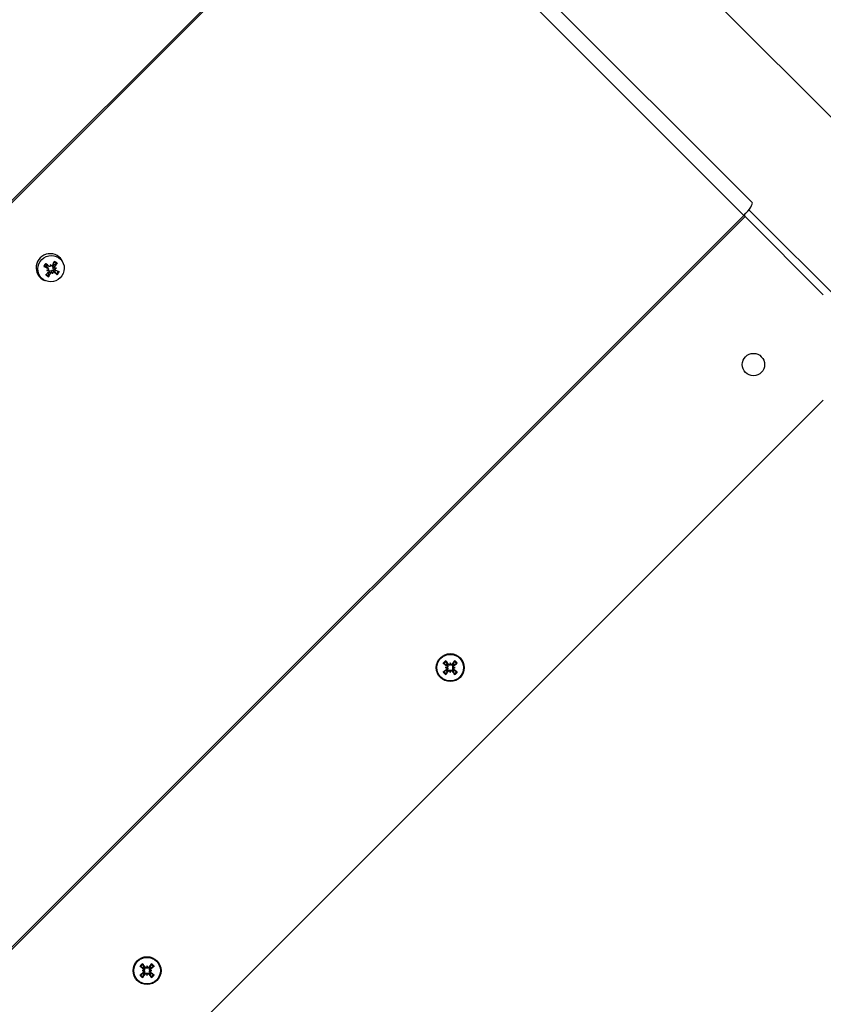
# Model space of a CAD drawing. Units: millimetres. Extents: x -6772 to 7822, y -7064 to 7780.
# Drawn here: x 2982 to 3198, y -1386 to -1122 of the extents above; entities that cross this region are included whole.
import ezdxf

# ---------------------------------------------------------------- set-up
doc = ezdxf.new("R2010")
doc.units = ezdxf.units.MM
doc.header["$LTSCALE"] = 60
doc.layers.add('SW_Toestellen', color=2, linetype='Continuous')

msp = doc.modelspace()

# ---------------------------------------------------------------- linework, layer by layer
at = {"layer": 'SW_Toestellen'}
for p, q in [((3211.54, -1159.73), (3091.15, -1039.34)), ((3178.64, -1170.88), (3078.76, -1071)), ((3076.23, -1074.13), (2144.27, -2006.1)), ((2144.57, -2006.41), (3076.54, -1074.44)), ((3076.54, -1074.44), (3176.42, -1174.32)), ((3644.71, -1639.78), (3177.76, -1172.83)), ((2244.46, -2106.29), (3176.42, -1174.32)), ((3176.73, -1174.63), (2244.76, -2106.6)), ((3176.73, -1174.63), (3176.42, -1174.32)), ((3176.73, -1174.63), (3197.72, -1195.62)), ((2989.71, -1188.48), (2989.51, -1188.09)), ((2990.04, -1187.96), (2989.68, -1187.81)), ((2989.87, -1188.65), (2989.74, -1188.3)), ((2990.13, -1188.02), (2989.8, -1187.89)), ((2990, -1189.2), (2989.87, -1188.87)), ((2990.47, -1187.48), (2990.52, -1187.76)), ((2990.69, -1187.88), (2990.51, -1187.82)), ((2991.57, -1188.03), (2991.21, -1187.68)), ((2991.79, -1189.05), (2991.48, -1188.92)), ((2991.67, -1188.49), (2991.56, -1188.45)), ((2992.02, -1188.45), (2991.74, -1188.51)), ((2993.9, -1187.27), (2993.75, -1186.89)), ((2989.47, -1189.07), (2989.74, -1188.99)), ((2990.44, -1189.81), (2990.05, -1189.5)), ((2991.02, -1190.03), (2990.96, -1189.74)), ((2991.47, -1189.56), (2991.31, -1189.2)), ((2989.26, -1191.91), (2988.88, -1191.76)), ((3197.72, -1223.9), (2294.04, -2127.59)), ((3097.67, -1294.35), (3097.67, -1294.64)), ((3097.67, -1294.64), (3097.67, -1294.9)), ((3096.34, -1295.68), (3096.63, -1295.68)), ((3096.63, -1295.68), (3096.89, -1295.68)), ((3096.7, -1295.15), (3096.79, -1295.03)), ((3096.7, -1296.21), (3096.79, -1296.33)), ((3097.14, -1294.71), (3097.02, -1294.8)), ((3097.14, -1296.64), (3097.02, -1296.56)), ((3097.67, -1296.71), (3097.67, -1296.45)), ((3097.67, -1297), (3097.67, -1296.71)), ((3098.19, -1294.71), (3098.32, -1294.8)), ((3098.19, -1296.64), (3098.32, -1296.56)), ((3098.7, -1295.68), (3098.44, -1295.68)), ((3098.63, -1295.15), (3098.55, -1295.03)), ((3098.63, -1296.21), (3098.55, -1296.33)), ((3098.99, -1295.68), (3098.7, -1295.68)), ((3015.38, -1376.46), (3015.47, -1376.34)), ((3015.82, -1376.03), (3015.7, -1376.11)), ((3016.35, -1375.67), (3016.35, -1375.96)), ((3016.35, -1375.96), (3016.35, -1376.22)), ((3016.88, -1376.03), (3017, -1376.11)), ((3017.31, -1376.46), (3017.23, -1376.34)), ((3015.02, -1376.99), (3015.31, -1376.99)), ((3015.31, -1376.99), (3015.57, -1376.99)), ((3015.38, -1377.52), (3015.47, -1377.64)), ((3015.82, -1377.96), (3015.7, -1377.87)), ((3016.35, -1378.03), (3016.35, -1377.77)), ((3016.35, -1378.32), (3016.35, -1378.03)), ((3016.88, -1377.96), (3017, -1377.87)), ((3017.38, -1376.99), (3017.12, -1376.99)), ((3017.31, -1377.52), (3017.23, -1377.64)), ((3017.67, -1376.99), (3017.38, -1376.99))]:
    msp.add_line(p, q, dxfattribs=at)
for centre, radius in [((3178.98, -1214.36), 3), ((3097.67, -1295.68), 3.75), ((3097.67, -1295.68), 3.57), ((3016.35, -1376.99), 3.75), ((3016.35, -1376.99), 3.57)]:
    msp.add_circle(centre, radius, dxfattribs=at)
for centre, radius, start, end in [((3097.67, -1295.68), 2.21, 122.3562, 147.6438), ((3097.67, -1295.68), 1.96, 122.3287, 147.6713), ((3097.67, -1295.68), 1.4, 125.4364, 144.5636), ((3097.67, -1295.68), 1.4, 35.4364, 54.5636), ((3097.67, -1295.68), 1.96, 32.3287, 57.6713), ((3097.67, -1295.68), 2.21, 32.3562, 57.6438), ((3097.67, -1295.68), 2.21, 212.3562, 237.6438), ((3097.67, -1295.68), 1.96, 212.3287, 237.6713), ((3097.67, -1295.68), 1.4, 215.4364, 234.5636), ((3097.67, -1295.68), 1.4, 305.4364, 324.5636), ((3097.67, -1295.68), 1.96, 302.3287, 327.6713), ((3097.67, -1295.68), 2.21, 302.3562, 327.6438), ((3016.35, -1376.99), 2.21, 122.3562, 147.6438), ((3016.35, -1376.99), 1.96, 122.3287, 147.6713), ((3016.35, -1376.99), 1.4, 125.4364, 144.5636), ((3016.35, -1376.99), 1.4, 35.4364, 54.5636), ((3016.35, -1376.99), 1.96, 32.3287, 57.6713), ((3016.35, -1376.99), 2.21, 32.3562, 57.6438), ((3016.35, -1376.99), 2.21, 212.3562, 237.6438), ((3016.35, -1376.99), 1.96, 212.3287, 237.6713), ((3016.35, -1376.99), 1.4, 215.4364, 234.5636), ((3016.35, -1376.99), 1.4, 305.4364, 324.5636), ((3016.35, -1376.99), 1.96, 302.3287, 327.6713), ((3016.35, -1376.99), 2.21, 302.3562, 327.6438)]:
    msp.add_arc(centre, radius, start, end, dxfattribs=at)
for centre, major_axis, ratio, start_param, end_param in [((3175.81, -1173.71), (2.83, 2.83), 0.21644, 4.712389, 6.283185), ((2990.29, -1188.3), (-2.65, -2.65), 0.976296, 2.735921, 6.688857), ((2990.71, -1188.72), (-1.56, -1.56), 0.976296, 4.718607, 5.159957), ((2989.94, -1187.38), (5.97, -2.54), 0.170809, 4.567755, 4.745902), ((2990.69, -1188.7), (1.38, 1.38), 0.976296, 1.576532, 2.018846), ((2989.48, -1188.12), (-4.86, 4.29), 0.075404, 4.663254, 4.841401), ((2990.52, -1188.53), (0.989, 0.989), 0.976296, 1.630773, 1.964605), ((2990.8, -1190.51), (5.36, 2.02), 0.320905, 1.628354, 1.699891), ((2989.67, -1188.84), (-0.232, -0.133), 0.61874, 1.538317, 2.042571), ((2987.49, -1188.87), (2.46, -5.17), 0.57279, 1.493903, 1.565441), ((2992.62, -1187.63), (-0.31, 5.72), 0.374936, 1.52549, 1.597027), ((2990.33, -1187.79), (0.077, 0.273), 0.643039, 4.516818, 5.021072), ((2990.81, -1187.68), (-0.322, 0.089), 0.707063, 0.7053, 1.209554), ((2990.19, -1187.95), (-2.38, -6.03), 0.112755, 1.653529, 1.831676), ((2990.52, -1188.53), (0.989, 0.989), 0.976296, 0.059977, 0.275206), ((2990.69, -1188.7), (1.38, 1.38), 0.976296, 0.005736, 0.437234), ((2990.71, -1188.72), (1.56, 1.56), 0.976296, 0.006218, 0.447568), ((2989.46, -1187.5), (4.37, 4.8), 0.300488, 4.871635, 5.049782), ((2990.34, -1190.62), (5.62, 1.11), 0.338758, 1.198931, 1.270468), ((2991.84, -1188.32), (0.249, 0.111), 0.627251, 3.514864, 4.019118), ((2989.22, -1185.52), (-5.56, -1.37), 0.655391, 1.861498, 1.933036), ((2991.95, -1188.79), (-0.189, 0.297), 0.727044, 0.098152, 0.602405), ((2990.1, -1188.08), (-4.37, -4.79), 0.130309, 1.213403, 1.39155), ((2990.71, -1188.72), (-1.56, -1.56), 0.976296, 0.006218, 0.447568), ((2990.69, -1188.7), (-1.38, -1.38), 0.976296, 0.018621, 0.448049), ((2989.68, -1185.41), (-5.72, -0.22), 0.637538, 1.508831, 1.580368), ((2989.77, -1189.32), (0.161, -0.309), 0.722949, 2.117796, 2.62205), ((2990.52, -1188.53), (-0.989, -0.989), 0.976296, 0.200352, 0.393809), ((2989.37, -1187.63), (2.28, 6.07), 0.282934, 4.274969, 4.453117), ((2990.81, -1189.96), (-0.053, -0.286), 0.654339, 2.528987, 3.03324), ((2992.52, -1187.17), (-1.25, 5.59), 0.403506, 1.944392, 2.015929), ((2991.28, -1189.84), (0.319, -0.118), 0.714287, 2.718905, 3.223159), ((2987.39, -1188.41), (1.46, -5.54), 0.601361, 1.120708, 1.192245), ((2990.08, -1187.46), (4.7, -4.47), 0.094776, 5.100772, 5.278919), ((2990.52, -1188.53), (-0.989, -0.989), 0.976296, 1.630773, 1.963911), ((2989.61, -1188.2), (-6.05, 2.33), 0.000629, 1.940166, 2.118313), ((2990.69, -1188.7), (-1.38, -1.38), 0.976296, 1.576532, 2.018779), ((2990.71, -1188.72), (1.56, 1.56), 0.976296, 4.718607, 5.159957), ((3097.92, -1295.31), (5.34, -3.68), 0.087156, 4.364802, 4.542949), ((3097.3, -1295.93), (-3.68, 5.34), 0.087156, 4.881829, 5.059976), ((3100.32, -1295.92), (0.51, 5.7), 0.5, 1.338324, 1.409861), ((3097.42, -1294.55), (-0.263, 0.024), 0.988452, 2.363331, 2.867585), ((3095.01, -1295.92), (0.51, -5.7), 0.5, 1.731732, 1.803269), ((3097.91, -1294.55), (-0.263, -0.024), 0.988452, 0.274008, 0.778262), ((3098.03, -1295.93), (-3.68, -5.34), 0.087156, 4.364802, 4.542949), ((3097.41, -1295.31), (5.34, 3.68), 0.087156, 4.881829, 5.059976), ((3097.92, -1296.04), (-5.34, -3.68), 0.087156, 4.881829, 5.059976), ((3097.91, -1298.33), (5.7, 0.51), 0.5, 1.731732, 1.803269), ((3097.91, -1293.02), (-5.7, 0.51), 0.5, 1.338324, 1.409861), ((3097.3, -1295.42), (3.68, 5.34), 0.087156, 4.364802, 4.542949), ((3096.54, -1295.43), (0.024, -0.263), 0.988452, 0.274008, 0.778262), ((3096.54, -1295.92), (-0.024, -0.263), 0.988452, 2.363331, 2.867585), ((3097.42, -1296.8), (0.263, 0.024), 0.988452, 0.274008, 0.778262), ((3100.32, -1295.44), (-0.51, 5.7), 0.5, 1.731732, 1.803269), ((3097.91, -1296.8), (0.263, -0.024), 0.988452, 2.363331, 2.867585), ((3095.01, -1295.44), (-0.51, -5.7), 0.5, 1.338324, 1.409861), ((3098.03, -1295.42), (3.68, -5.34), 0.087156, 4.881829, 5.059976), ((3098.79, -1295.43), (0.024, 0.263), 0.988452, 2.363331, 2.867585), ((3097.43, -1298.33), (5.7, -0.51), 0.5, 1.338324, 1.409861), ((3098.79, -1295.92), (-0.024, 0.263), 0.988452, 0.274008, 0.778262), ((3097.43, -1293.02), (-5.7, -0.51), 0.5, 1.731732, 1.803269), ((3097.41, -1296.04), (-5.34, 3.68), 0.087156, 4.364802, 4.542949), ((3016.6, -1376.63), (5.34, -3.68), 0.087156, 4.364802, 4.542949), ((3015.98, -1377.25), (-3.68, 5.34), 0.087156, 4.881829, 5.059976), ((3019, -1377.23), (0.51, 5.7), 0.5, 1.338324, 1.409861), ((3016.1, -1375.87), (-0.263, 0.024), 0.988452, 2.363331, 2.867585), ((3013.69, -1377.23), (0.51, -5.7), 0.5, 1.731732, 1.803269), ((3016.59, -1375.87), (-0.263, -0.024), 0.988452, 0.274008, 0.778262), ((3016.72, -1377.25), (-3.68, -5.34), 0.087156, 4.364802, 4.542949), ((3016.1, -1376.63), (5.34, 3.68), 0.087156, 4.881829, 5.059976), ((3016.6, -1377.36), (-5.34, -3.68), 0.087156, 4.881829, 5.059976), ((3016.59, -1379.65), (5.7, 0.51), 0.5, 1.731732, 1.803269), ((3016.59, -1374.34), (-5.7, 0.51), 0.5, 1.338324, 1.409861), ((3015.98, -1376.74), (3.68, 5.34), 0.087156, 4.364802, 4.542949), ((3015.22, -1376.75), (0.024, -0.263), 0.988452, 0.274008, 0.778262), ((3015.22, -1377.24), (-0.024, -0.263), 0.988452, 2.363331, 2.867585), ((3016.1, -1378.12), (0.263, 0.024), 0.988452, 0.274008, 0.778262), ((3019, -1376.75), (-0.51, 5.7), 0.5, 1.731732, 1.803269), ((3016.59, -1378.12), (0.263, -0.024), 0.988452, 2.363331, 2.867585), ((3013.69, -1376.75), (-0.51, -5.7), 0.5, 1.338324, 1.409861), ((3016.72, -1376.74), (3.68, -5.34), 0.087156, 4.881829, 5.059976), ((3017.48, -1376.75), (0.024, 0.263), 0.988452, 2.363331, 2.867585), ((3016.11, -1379.65), (5.7, -0.51), 0.5, 1.338324, 1.409861), ((3017.48, -1377.24), (-0.024, 0.263), 0.988452, 0.274008, 0.778262), ((3016.11, -1374.34), (-5.7, -0.51), 0.5, 1.731732, 1.803269), ((3016.1, -1377.36), (-5.34, 3.68), 0.087156, 4.364802, 4.542949)]:
    msp.add_ellipse(centre, major_axis=major_axis, ratio=ratio, start_param=start_param, end_param=end_param, dxfattribs=at)
msp.add_ellipse((2990.6, -1188.61), major_axis=(2.53, 2.53), ratio=0.976296, dxfattribs=at)
for points, knots in [([(2988.88, -1188.08), (2988.87, -1188.09), (2988.86, -1188.09), (2988.83, -1188.08), (2988.81, -1188.08), (2988.77, -1188.06), (2988.74, -1188.06), (2988.7, -1188.04), (2988.68, -1188.03), (2988.66, -1188.02)], [0.0701954, 0.0701954, 0.0701954, 0.0701954, 0.07644471, 0.07644471, 0.08406631, 0.08406631, 0.09169019, 0.09169019, 0.09840428, 0.09840428, 0.09840428, 0.09840428]), ([(2989.17, -1187.2), (2989.19, -1187.22), (2989.21, -1187.23), (2989.24, -1187.27), (2989.26, -1187.28), (2989.29, -1187.31), (2989.31, -1187.33), (2989.32, -1187.35), (2989.33, -1187.36), (2989.33, -1187.36)], [0.02389252, 0.02389252, 0.02389252, 0.02389252, 0.0306066, 0.0306066, 0.03823049, 0.03823049, 0.04585209, 0.04585209, 0.0521014, 0.0521014, 0.0521014, 0.0521014]), ([(2989.51, -1188.09), (2989.52, -1188.09), (2989.53, -1188.09), (2989.57, -1188.11), (2989.61, -1188.13), (2989.67, -1188.18), (2989.69, -1188.21), (2989.72, -1188.26), (2989.73, -1188.28), (2989.74, -1188.3)], [0.17292471, 0.17292471, 0.17292471, 0.17292471, 0.17689565, 0.17689565, 0.19106916, 0.19106916, 0.20524266, 0.20524266, 0.21170263, 0.21170263, 0.21170263, 0.21170263]), ([(2989.8, -1187.89), (2989.76, -1187.87), (2989.73, -1187.86), (2989.71, -1187.83), (2989.7, -1187.83), (2989.69, -1187.82), (2989.68, -1187.81)], [-0.01341624, -0.01341624, -0.01341624, -0.01341624, 0, 0, 0, 0.00397094, 0.00397094, 0.00397094, 0.00397094]), ([(2989.71, -1188.48), (2989.74, -1188.49), (2989.78, -1188.52), (2989.83, -1188.57), (2989.86, -1188.61), (2989.89, -1188.67), (2989.89, -1188.71), (2989.89, -1188.79), (2989.89, -1188.83), (2989.86, -1188.88), (2989.86, -1188.89), (2989.84, -1188.91)], [0, 0, 0, 0, 0.01113143, 0.01113143, 0.02226286, 0.02226286, 0.0332578, 0.0332578, 0.04425274, 0.04425274, 0.04996651, 0.04996651, 0.04996651, 0.04996651]), ([(2990.49, -1187.89), (2990.49, -1187.9), (2990.49, -1187.9), (2990.46, -1187.93), (2990.44, -1187.96), (2990.38, -1188), (2990.34, -1188.02), (2990.27, -1188.04), (2990.23, -1188.04), (2990.15, -1188.03), (2990.11, -1188.01), (2990.07, -1187.98), (2990.05, -1187.97), (2990.04, -1187.96)], [0.0217824, 0.0217824, 0.0217824, 0.0217824, 0.02240783, 0.02240783, 0.03336567, 0.03336567, 0.04432351, 0.04432351, 0.05540621, 0.05540621, 0.06648891, 0.06648891, 0.07177466, 0.07177466, 0.07177466, 0.07177466]), ([(2991.06, -1187.71), (2991.05, -1187.75), (2991.03, -1187.78), (2990.97, -1187.84), (2990.94, -1187.86), (2990.87, -1187.89), (2990.83, -1187.9), (2990.76, -1187.9), (2990.72, -1187.9), (2990.67, -1187.88), (2990.65, -1187.87), (2990.63, -1187.86)], [0, 0, 0, 0, 0.01116716, 0.01116716, 0.02233431, 0.02233431, 0.03329353, 0.03329353, 0.04425275, 0.04425275, 0.04996652, 0.04996652, 0.04996652, 0.04996652]), ([(2991.22, -1188.3), (2991.2, -1188.28), (2991.18, -1188.27), (2991.13, -1188.22), (2991.11, -1188.18), (2991.07, -1188.11), (2991.06, -1188.07), (2991.05, -1187.99), (2991.05, -1187.96), (2991.06, -1187.88), (2991.08, -1187.84), (2991.12, -1187.76), (2991.15, -1187.73), (2991.18, -1187.7), (2991.19, -1187.69), (2991.2, -1187.68), (2991.21, -1187.68)], [-0.07174341, -0.07174341, -0.07174341, -0.07174341, -0.06470547, -0.06470547, -0.05258598, -0.05258598, -0.0404665, -0.0404665, -0.02834702, -0.02834702, -0.01417351, -0.01417351, 0, 0, 0, 0.00397094, 0.00397094, 0.00397094, 0.00397094]), ([(2991.48, -1188.92), (2991.47, -1188.92), (2991.46, -1188.91), (2991.41, -1188.89), (2991.36, -1188.86), (2991.29, -1188.8), (2991.26, -1188.76), (2991.21, -1188.69), (2991.19, -1188.65), (2991.17, -1188.56), (2991.16, -1188.52), (2991.16, -1188.44), (2991.17, -1188.4), (2991.2, -1188.34), (2991.21, -1188.32), (2991.22, -1188.3)], [0.17308068, 0.17308068, 0.17308068, 0.17308068, 0.17689565, 0.17689565, 0.19106916, 0.19106916, 0.20524266, 0.20524266, 0.21736215, 0.21736215, 0.22948163, 0.22948163, 0.24160112, 0.24160112, 0.24863906, 0.24863906, 0.24863906, 0.24863906]), ([(2991.56, -1188.45), (2991.54, -1188.44), (2991.51, -1188.43), (2991.4, -1188.38), (2991.31, -1188.34), (2991.22, -1188.3)], [-4.310142, -4.310142, -4.310142, -4.310142, -4.2896129, -4.2896129, -4.187941, -4.187941, -4.187941, -4.187941]), ([(2991.64, -1188.48), (2991.63, -1188.48), (2991.63, -1188.48), (2991.6, -1188.46), (2991.57, -1188.43), (2991.53, -1188.37), (2991.51, -1188.33), (2991.5, -1188.26), (2991.5, -1188.22), (2991.51, -1188.14), (2991.52, -1188.11), (2991.55, -1188.06), (2991.56, -1188.04), (2991.57, -1188.03)], [0.0217824, 0.0217824, 0.0217824, 0.0217824, 0.02240783, 0.02240783, 0.03336567, 0.03336567, 0.04432351, 0.04432351, 0.05536278, 0.05536278, 0.06640205, 0.06640205, 0.07177154, 0.07177154, 0.07177154, 0.07177154]), ([(2991.79, -1189.05), (2991.76, -1189.03), (2991.73, -1189.01), (2991.68, -1188.96), (2991.66, -1188.93), (2991.63, -1188.86), (2991.62, -1188.82), (2991.62, -1188.75), (2991.63, -1188.71), (2991.65, -1188.66), (2991.66, -1188.64), (2991.67, -1188.62)], [0, 0, 0, 0, 0.01116716, 0.01116716, 0.02233431, 0.02233431, 0.03329353, 0.03329353, 0.04425275, 0.04425275, 0.04996746, 0.04996746, 0.04996746, 0.04996746]), ([(2992.26, -1187.15), (2992.25, -1187.16), (2992.23, -1187.18), (2992.2, -1187.22), (2992.18, -1187.24), (2992.14, -1187.27), (2992.12, -1187.28), (2992.09, -1187.3), (2992.08, -1187.31), (2992.07, -1187.31)], [0.02389252, 0.02389252, 0.02389252, 0.02389252, 0.0306066, 0.0306066, 0.03823049, 0.03823049, 0.04585209, 0.04585209, 0.0521014, 0.0521014, 0.0521014, 0.0521014]), ([(2989.88, -1189.06), (2989.88, -1189.06), (2989.88, -1189.06), (2989.91, -1189.08), (2989.94, -1189.11), (2989.98, -1189.17), (2990, -1189.2), (2990.02, -1189.27), (2990.02, -1189.31), (2990, -1189.39), (2989.99, -1189.42), (2989.96, -1189.47), (2989.95, -1189.48), (2989.93, -1189.5)], [0.0217824, 0.0217824, 0.0217824, 0.0217824, 0.02240783, 0.02240783, 0.03336567, 0.03336567, 0.04432351, 0.04432351, 0.05536278, 0.05536278, 0.06640205, 0.06640205, 0.07177154, 0.07177154, 0.07177154, 0.07177154]), ([(2990.03, -1190.53), (2990.03, -1190.55), (2990.03, -1190.56), (2990.03, -1190.6), (2990.02, -1190.63), (2990.01, -1190.67), (2990, -1190.7), (2989.98, -1190.75), (2989.97, -1190.77), (2989.96, -1190.79)], [0.0701954, 0.0701954, 0.0701954, 0.0701954, 0.07644471, 0.07644471, 0.08406631, 0.08406631, 0.09169019, 0.09169019, 0.09840428, 0.09840428, 0.09840428, 0.09840428]), ([(2990.05, -1189.5), (2990.06, -1189.49), (2990.06, -1189.48), (2990.08, -1189.43), (2990.1, -1189.38), (2990.15, -1189.31), (2990.18, -1189.27), (2990.25, -1189.23), (2990.28, -1189.21), (2990.36, -1189.18), (2990.4, -1189.17), (2990.48, -1189.17), (2990.52, -1189.18), (2990.59, -1189.2), (2990.61, -1189.21), (2990.63, -1189.23)], [0.17292471, 0.17292471, 0.17292471, 0.17292471, 0.17689565, 0.17689565, 0.19106916, 0.19106916, 0.20524266, 0.20524266, 0.21736215, 0.21736215, 0.22948163, 0.22948163, 0.24160112, 0.24160112, 0.24863906, 0.24863906, 0.24863906, 0.24863906]), ([(2990.44, -1189.81), (2990.46, -1189.78), (2990.48, -1189.75), (2990.54, -1189.69), (2990.57, -1189.67), (2990.64, -1189.64), (2990.68, -1189.63), (2990.76, -1189.63), (2990.79, -1189.64), (2990.85, -1189.66), (2990.86, -1189.67), (2990.88, -1189.68)], [0, 0, 0, 0, 0.01116716, 0.01116716, 0.02233431, 0.02233431, 0.03329353, 0.03329353, 0.04425275, 0.04425275, 0.04996652, 0.04996652, 0.04996652, 0.04996652]), ([(2990.63, -1189.23), (2990.65, -1189.21), (2990.66, -1189.19), (2990.71, -1189.14), (2990.74, -1189.11), (2990.81, -1189.07), (2990.85, -1189.06), (2990.94, -1189.05), (2990.98, -1189.05), (2991.07, -1189.06), (2991.12, -1189.07), (2991.2, -1189.12), (2991.25, -1189.14), (2991.28, -1189.17), (2991.29, -1189.18), (2991.3, -1189.19), (2991.31, -1189.2)], [-0.07174341, -0.07174341, -0.07174341, -0.07174341, -0.06470547, -0.06470547, -0.05258598, -0.05258598, -0.0404665, -0.0404665, -0.02834702, -0.02834702, -0.01417351, -0.01417351, 0, 0, 0, 0.00397094, 0.00397094, 0.00397094, 0.00397094]), ([(2990.96, -1189.74), (2990.95, -1189.73), (2990.95, -1189.72), (2990.9, -1189.64), (2990.85, -1189.56), (2990.75, -1189.4), (2990.69, -1189.31), (2990.63, -1189.23)], [-4.3605639, -4.3605639, -4.3605639, -4.3605639, -4.3535898, -4.3535898, -4.2896129, -4.2896129, -4.187941, -4.187941, -4.187941, -4.187941]), ([(2991.03, -1189.64), (2991.03, -1189.64), (2991.03, -1189.64), (2991.05, -1189.61), (2991.08, -1189.58), (2991.14, -1189.53), (2991.18, -1189.52), (2991.25, -1189.5), (2991.28, -1189.49), (2991.36, -1189.5), (2991.39, -1189.52), (2991.44, -1189.54), (2991.45, -1189.55), (2991.47, -1189.56)], [0.02178159, 0.02178159, 0.02178159, 0.02178159, 0.02232447, 0.02232447, 0.03332398, 0.03332398, 0.04432349, 0.04432349, 0.05536276, 0.05536276, 0.06640202, 0.06640202, 0.07177151, 0.07177151, 0.07177151, 0.07177151]), ([(2992.24, -1190.23), (2992.23, -1190.22), (2992.21, -1190.21), (2992.18, -1190.17), (2992.15, -1190.15), (2992.12, -1190.12), (2992.1, -1190.1), (2992.07, -1190.07), (2992.06, -1190.06), (2992.05, -1190.04)], [0.02389252, 0.02389252, 0.02389252, 0.02389252, 0.0306066, 0.0306066, 0.03823049, 0.03823049, 0.04585209, 0.04585209, 0.0521014, 0.0521014, 0.0521014, 0.0521014]), ([(3096.01, -1294.63), (3096, -1294.63), (3095.99, -1294.62), (3095.96, -1294.6), (3095.94, -1294.59), (3095.9, -1294.56), (3095.88, -1294.55), (3095.84, -1294.52), (3095.82, -1294.51), (3095.8, -1294.49)], [0.0701954, 0.0701954, 0.0701954, 0.0701954, 0.07644471, 0.07644471, 0.08406631, 0.08406631, 0.09169019, 0.09169019, 0.09840428, 0.09840428, 0.09840428, 0.09840428]), ([(3096.48, -1293.81), (3096.5, -1293.83), (3096.51, -1293.85), (3096.54, -1293.89), (3096.55, -1293.91), (3096.58, -1293.95), (3096.59, -1293.97), (3096.61, -1294), (3096.62, -1294.01), (3096.62, -1294.02)], [0.02389252, 0.02389252, 0.02389252, 0.02389252, 0.0306066, 0.0306066, 0.03823049, 0.03823049, 0.04585209, 0.04585209, 0.0521014, 0.0521014, 0.0521014, 0.0521014]), ([(3098.71, -1294.02), (3098.72, -1294.01), (3098.72, -1294), (3098.74, -1293.97), (3098.75, -1293.95), (3098.78, -1293.91), (3098.79, -1293.89), (3098.82, -1293.85), (3098.84, -1293.83), (3098.85, -1293.81)], [0.0701954, 0.0701954, 0.0701954, 0.0701954, 0.07644471, 0.07644471, 0.08406631, 0.08406631, 0.09169019, 0.09169019, 0.09840428, 0.09840428, 0.09840428, 0.09840428]), ([(3099.53, -1294.49), (3099.52, -1294.51), (3099.49, -1294.52), (3099.45, -1294.55), (3099.43, -1294.56), (3099.39, -1294.59), (3099.37, -1294.6), (3099.34, -1294.62), (3099.33, -1294.63), (3099.32, -1294.63)], [0.02389252, 0.02389252, 0.02389252, 0.02389252, 0.0306066, 0.0306066, 0.03823049, 0.03823049, 0.04585209, 0.04585209, 0.0521014, 0.0521014, 0.0521014, 0.0521014]), ([(3095.8, -1296.86), (3095.82, -1296.85), (3095.84, -1296.83), (3095.88, -1296.8), (3095.9, -1296.79), (3095.94, -1296.76), (3095.96, -1296.75), (3095.99, -1296.73), (3096, -1296.73), (3096.01, -1296.72)], [0.02389252, 0.02389252, 0.02389252, 0.02389252, 0.0306066, 0.0306066, 0.03823049, 0.03823049, 0.04585209, 0.04585209, 0.0521014, 0.0521014, 0.0521014, 0.0521014]), ([(3096.7, -1295.15), (3096.73, -1295.17), (3096.76, -1295.2), (3096.8, -1295.26), (3096.82, -1295.3), (3096.83, -1295.37), (3096.83, -1295.41), (3096.81, -1295.49), (3096.8, -1295.53), (3096.76, -1295.57), (3096.75, -1295.59), (3096.74, -1295.6)], [0, 0, 0, 0, 0.01113143, 0.01113143, 0.02226286, 0.02226286, 0.0332578, 0.0332578, 0.04425274, 0.04425274, 0.04996651, 0.04996651, 0.04996651, 0.04996651]), ([(3096.74, -1295.75), (3096.74, -1295.75), (3096.74, -1295.76), (3096.77, -1295.78), (3096.79, -1295.82), (3096.82, -1295.89), (3096.83, -1295.93), (3096.83, -1296), (3096.82, -1296.04), (3096.79, -1296.11), (3096.77, -1296.14), (3096.73, -1296.18), (3096.72, -1296.19), (3096.7, -1296.21)], [0.0217824, 0.0217824, 0.0217824, 0.0217824, 0.02240783, 0.02240783, 0.03336567, 0.03336567, 0.04432351, 0.04432351, 0.05536278, 0.05536278, 0.06640205, 0.06640205, 0.07177154, 0.07177154, 0.07177154, 0.07177154]), ([(3096.79, -1295.03), (3096.8, -1295.03), (3096.81, -1295.04), (3096.85, -1295.07), (3096.88, -1295.1), (3096.93, -1295.18), (3096.96, -1295.22), (3096.98, -1295.3), (3096.99, -1295.34), (3096.99, -1295.42), (3096.99, -1295.46), (3096.97, -1295.54), (3096.95, -1295.58), (3096.92, -1295.64), (3096.9, -1295.66), (3096.89, -1295.68)], [0.17292471, 0.17292471, 0.17292471, 0.17292471, 0.17689565, 0.17689565, 0.19106916, 0.19106916, 0.20524266, 0.20524266, 0.21736215, 0.21736215, 0.22948163, 0.22948163, 0.24160112, 0.24160112, 0.24863906, 0.24863906, 0.24863906, 0.24863906]), ([(3096.89, -1295.68), (3096.9, -1295.69), (3096.92, -1295.71), (3096.95, -1295.77), (3096.97, -1295.81), (3096.99, -1295.89), (3096.99, -1295.93), (3096.99, -1296.02), (3096.98, -1296.06), (3096.96, -1296.13), (3096.93, -1296.18), (3096.88, -1296.25), (3096.85, -1296.28), (3096.81, -1296.31), (3096.81, -1296.31), (3096.8, -1296.32), (3096.79, -1296.33)], [-0.07174341, -0.07174341, -0.07174341, -0.07174341, -0.06470547, -0.06470547, -0.05258598, -0.05258598, -0.0404665, -0.0404665, -0.02834702, -0.02834702, -0.01417351, -0.01417351, 0, 0, 0, 0.00397094, 0.00397094, 0.00397094, 0.00397094]), ([(3097.67, -1294.9), (3097.65, -1294.92), (3097.63, -1294.93), (3097.57, -1294.96), (3097.53, -1294.98), (3097.45, -1295), (3097.41, -1295.01), (3097.33, -1295), (3097.28, -1294.99), (3097.21, -1294.97), (3097.17, -1294.95), (3097.09, -1294.89), (3097.06, -1294.86), (3097.04, -1294.83), (3097.03, -1294.82), (3097.02, -1294.81), (3097.02, -1294.8)], [-0.07174341, -0.07174341, -0.07174341, -0.07174341, -0.06470547, -0.06470547, -0.05258598, -0.05258598, -0.0404665, -0.0404665, -0.02834702, -0.02834702, -0.01417351, -0.01417351, 0, 0, 0, 0.00397094, 0.00397094, 0.00397094, 0.00397094]), ([(3097.02, -1296.56), (3097.02, -1296.55), (3097.03, -1296.54), (3097.06, -1296.49), (3097.09, -1296.46), (3097.17, -1296.41), (3097.21, -1296.39), (3097.28, -1296.36), (3097.33, -1296.35), (3097.41, -1296.35), (3097.45, -1296.35), (3097.53, -1296.37), (3097.57, -1296.39), (3097.63, -1296.42), (3097.65, -1296.44), (3097.67, -1296.45)], [0.17292471, 0.17292471, 0.17292471, 0.17292471, 0.17689565, 0.17689565, 0.19106916, 0.19106916, 0.20524266, 0.20524266, 0.21736215, 0.21736215, 0.22948163, 0.22948163, 0.24160112, 0.24160112, 0.24863906, 0.24863906, 0.24863906, 0.24863906]), ([(3097.59, -1294.75), (3097.59, -1294.75), (3097.59, -1294.75), (3097.56, -1294.78), (3097.53, -1294.8), (3097.45, -1294.83), (3097.42, -1294.84), (3097.34, -1294.84), (3097.3, -1294.83), (3097.23, -1294.8), (3097.2, -1294.78), (3097.16, -1294.74), (3097.15, -1294.73), (3097.14, -1294.71)], [0.0217824, 0.0217824, 0.0217824, 0.0217824, 0.02240783, 0.02240783, 0.03336567, 0.03336567, 0.04432351, 0.04432351, 0.05540621, 0.05540621, 0.06648891, 0.06648891, 0.07177466, 0.07177466, 0.07177466, 0.07177466]), ([(3097.14, -1296.64), (3097.16, -1296.61), (3097.19, -1296.58), (3097.25, -1296.54), (3097.29, -1296.53), (3097.36, -1296.51), (3097.4, -1296.51), (3097.48, -1296.53), (3097.51, -1296.55), (3097.56, -1296.58), (3097.58, -1296.59), (3097.59, -1296.6)], [0, 0, 0, 0, 0.01116716, 0.01116716, 0.02233431, 0.02233431, 0.03329353, 0.03329353, 0.04425275, 0.04425275, 0.04996652, 0.04996652, 0.04996652, 0.04996652]), ([(3098.32, -1294.8), (3098.31, -1294.81), (3098.3, -1294.82), (3098.27, -1294.86), (3098.24, -1294.89), (3098.17, -1294.95), (3098.12, -1294.97), (3098.05, -1294.99), (3098.01, -1295), (3097.92, -1295.01), (3097.88, -1295), (3097.8, -1294.98), (3097.76, -1294.96), (3097.7, -1294.93), (3097.68, -1294.92), (3097.67, -1294.9)], [0.17292471, 0.17292471, 0.17292471, 0.17292471, 0.17689565, 0.17689565, 0.19106916, 0.19106916, 0.20524266, 0.20524266, 0.21736215, 0.21736215, 0.22948163, 0.22948163, 0.24160112, 0.24160112, 0.24863906, 0.24863906, 0.24863906, 0.24863906]), ([(3097.67, -1296.45), (3097.68, -1296.44), (3097.7, -1296.42), (3097.76, -1296.39), (3097.8, -1296.37), (3097.88, -1296.35), (3097.92, -1296.35), (3098.01, -1296.35), (3098.05, -1296.36), (3098.12, -1296.39), (3098.17, -1296.41), (3098.24, -1296.46), (3098.27, -1296.49), (3098.3, -1296.53), (3098.3, -1296.54), (3098.31, -1296.55), (3098.32, -1296.56)], [-0.07174341, -0.07174341, -0.07174341, -0.07174341, -0.06470547, -0.06470547, -0.05258598, -0.05258598, -0.0404665, -0.0404665, -0.02834702, -0.02834702, -0.01417351, -0.01417351, 0, 0, 0, 0.00397094, 0.00397094, 0.00397094, 0.00397094]), ([(3098.19, -1294.71), (3098.17, -1294.74), (3098.14, -1294.77), (3098.08, -1294.81), (3098.04, -1294.83), (3097.97, -1294.84), (3097.93, -1294.84), (3097.85, -1294.82), (3097.82, -1294.81), (3097.77, -1294.78), (3097.76, -1294.76), (3097.74, -1294.75)], [0, 0, 0, 0, 0.01116716, 0.01116716, 0.02233431, 0.02233431, 0.03329353, 0.03329353, 0.04425275, 0.04425275, 0.04996652, 0.04996652, 0.04996652, 0.04996652]), ([(3097.74, -1296.6), (3097.74, -1296.6), (3097.74, -1296.6), (3097.77, -1296.57), (3097.8, -1296.55), (3097.88, -1296.52), (3097.92, -1296.52), (3097.99, -1296.52), (3098.03, -1296.52), (3098.1, -1296.55), (3098.13, -1296.57), (3098.17, -1296.61), (3098.18, -1296.62), (3098.19, -1296.64)], [0.02178159, 0.02178159, 0.02178159, 0.02178159, 0.02232447, 0.02232447, 0.03332398, 0.03332398, 0.04432349, 0.04432349, 0.05536276, 0.05536276, 0.06640202, 0.06640202, 0.07177151, 0.07177151, 0.07177151, 0.07177151]), ([(3098.44, -1295.68), (3098.43, -1295.66), (3098.41, -1295.64), (3098.38, -1295.58), (3098.36, -1295.54), (3098.34, -1295.46), (3098.34, -1295.42), (3098.34, -1295.34), (3098.35, -1295.3), (3098.38, -1295.22), (3098.4, -1295.18), (3098.45, -1295.1), (3098.48, -1295.07), (3098.52, -1295.05), (3098.53, -1295.04), (3098.54, -1295.03), (3098.55, -1295.03)], [-0.07174341, -0.07174341, -0.07174341, -0.07174341, -0.06470547, -0.06470547, -0.05258598, -0.05258598, -0.0404665, -0.0404665, -0.02834702, -0.02834702, -0.01417351, -0.01417351, 0, 0, 0, 0.00397094, 0.00397094, 0.00397094, 0.00397094]), ([(3098.55, -1296.33), (3098.54, -1296.32), (3098.53, -1296.31), (3098.48, -1296.28), (3098.45, -1296.25), (3098.4, -1296.18), (3098.38, -1296.13), (3098.35, -1296.06), (3098.34, -1296.02), (3098.34, -1295.93), (3098.34, -1295.89), (3098.36, -1295.81), (3098.38, -1295.77), (3098.41, -1295.71), (3098.43, -1295.69), (3098.44, -1295.68)], [0.17292471, 0.17292471, 0.17292471, 0.17292471, 0.17689565, 0.17689565, 0.19106916, 0.19106916, 0.20524266, 0.20524266, 0.21736215, 0.21736215, 0.22948163, 0.22948163, 0.24160112, 0.24160112, 0.24863906, 0.24863906, 0.24863906, 0.24863906]), ([(3098.59, -1295.6), (3098.59, -1295.6), (3098.59, -1295.6), (3098.56, -1295.57), (3098.54, -1295.54), (3098.51, -1295.47), (3098.5, -1295.43), (3098.5, -1295.35), (3098.51, -1295.31), (3098.54, -1295.24), (3098.56, -1295.21), (3098.6, -1295.17), (3098.61, -1295.16), (3098.63, -1295.15)], [0.0217824, 0.0217824, 0.0217824, 0.0217824, 0.02240783, 0.02240783, 0.03336567, 0.03336567, 0.04432351, 0.04432351, 0.05536278, 0.05536278, 0.06640205, 0.06640205, 0.07177154, 0.07177154, 0.07177154, 0.07177154]), ([(3098.63, -1296.21), (3098.6, -1296.18), (3098.57, -1296.16), (3098.53, -1296.09), (3098.52, -1296.05), (3098.5, -1295.98), (3098.5, -1295.94), (3098.52, -1295.86), (3098.54, -1295.83), (3098.57, -1295.78), (3098.58, -1295.77), (3098.59, -1295.75)], [0, 0, 0, 0, 0.01116716, 0.01116716, 0.02233431, 0.02233431, 0.03329353, 0.03329353, 0.04425275, 0.04425275, 0.04996746, 0.04996746, 0.04996746, 0.04996746]), ([(3099.32, -1296.72), (3099.33, -1296.73), (3099.34, -1296.73), (3099.37, -1296.75), (3099.39, -1296.76), (3099.43, -1296.79), (3099.45, -1296.8), (3099.49, -1296.83), (3099.52, -1296.85), (3099.53, -1296.86)], [0.0701954, 0.0701954, 0.0701954, 0.0701954, 0.07644471, 0.07644471, 0.08406631, 0.08406631, 0.09169019, 0.09169019, 0.09840428, 0.09840428, 0.09840428, 0.09840428]), ([(3096.62, -1297.33), (3096.62, -1297.34), (3096.61, -1297.35), (3096.59, -1297.38), (3096.58, -1297.4), (3096.55, -1297.44), (3096.54, -1297.47), (3096.51, -1297.5), (3096.5, -1297.53), (3096.48, -1297.54)], [0.0701954, 0.0701954, 0.0701954, 0.0701954, 0.07644471, 0.07644471, 0.08406631, 0.08406631, 0.09169019, 0.09169019, 0.09840428, 0.09840428, 0.09840428, 0.09840428]), ([(3098.85, -1297.54), (3098.84, -1297.53), (3098.82, -1297.5), (3098.79, -1297.47), (3098.78, -1297.44), (3098.75, -1297.4), (3098.74, -1297.38), (3098.72, -1297.35), (3098.72, -1297.34), (3098.71, -1297.33)], [0.02389252, 0.02389252, 0.02389252, 0.02389252, 0.0306066, 0.0306066, 0.03823049, 0.03823049, 0.04585209, 0.04585209, 0.0521014, 0.0521014, 0.0521014, 0.0521014]), ([(3014.7, -1375.95), (3014.69, -1375.94), (3014.67, -1375.94), (3014.65, -1375.92), (3014.62, -1375.91), (3014.58, -1375.88), (3014.56, -1375.87), (3014.52, -1375.84), (3014.5, -1375.82), (3014.48, -1375.81)], [0.0701954, 0.0701954, 0.0701954, 0.0701954, 0.07644471, 0.07644471, 0.08406631, 0.08406631, 0.09169019, 0.09169019, 0.09840428, 0.09840428, 0.09840428, 0.09840428]), ([(3015.17, -1375.13), (3015.18, -1375.14), (3015.19, -1375.16), (3015.22, -1375.2), (3015.24, -1375.23), (3015.26, -1375.27), (3015.28, -1375.29), (3015.29, -1375.32), (3015.3, -1375.33), (3015.3, -1375.34)], [0.02389252, 0.02389252, 0.02389252, 0.02389252, 0.0306066, 0.0306066, 0.03823049, 0.03823049, 0.04585209, 0.04585209, 0.0521014, 0.0521014, 0.0521014, 0.0521014]), ([(3015.38, -1376.46), (3015.41, -1376.49), (3015.44, -1376.51), (3015.48, -1376.58), (3015.5, -1376.62), (3015.51, -1376.69), (3015.51, -1376.73), (3015.49, -1376.81), (3015.48, -1376.84), (3015.45, -1376.89), (3015.43, -1376.9), (3015.42, -1376.92)], [0, 0, 0, 0, 0.01113143, 0.01113143, 0.02226286, 0.02226286, 0.0332578, 0.0332578, 0.04425274, 0.04425274, 0.04996651, 0.04996651, 0.04996651, 0.04996651]), ([(3015.47, -1376.34), (3015.48, -1376.35), (3015.49, -1376.36), (3015.53, -1376.39), (3015.56, -1376.42), (3015.62, -1376.49), (3015.64, -1376.54), (3015.66, -1376.61), (3015.67, -1376.65), (3015.68, -1376.74), (3015.67, -1376.78), (3015.65, -1376.86), (3015.64, -1376.9), (3015.6, -1376.96), (3015.59, -1376.98), (3015.57, -1376.99)], [0.17292471, 0.17292471, 0.17292471, 0.17292471, 0.17689565, 0.17689565, 0.19106916, 0.19106916, 0.20524266, 0.20524266, 0.21736215, 0.21736215, 0.22948163, 0.22948163, 0.24160112, 0.24160112, 0.24863906, 0.24863906, 0.24863906, 0.24863906]), ([(3016.35, -1376.22), (3016.33, -1376.23), (3016.31, -1376.25), (3016.25, -1376.28), (3016.21, -1376.3), (3016.14, -1376.32), (3016.09, -1376.32), (3016.01, -1376.32), (3015.97, -1376.31), (3015.89, -1376.28), (3015.85, -1376.26), (3015.78, -1376.21), (3015.74, -1376.18), (3015.72, -1376.14), (3015.71, -1376.13), (3015.71, -1376.12), (3015.7, -1376.11)], [-0.07174341, -0.07174341, -0.07174341, -0.07174341, -0.06470547, -0.06470547, -0.05258598, -0.05258598, -0.0404665, -0.0404665, -0.02834702, -0.02834702, -0.01417351, -0.01417351, 0, 0, 0, 0.00397094, 0.00397094, 0.00397094, 0.00397094]), ([(3016.27, -1376.07), (3016.27, -1376.07), (3016.27, -1376.07), (3016.24, -1376.1), (3016.21, -1376.12), (3016.14, -1376.15), (3016.1, -1376.15), (3016.02, -1376.15), (3015.99, -1376.15), (3015.91, -1376.12), (3015.88, -1376.1), (3015.84, -1376.06), (3015.83, -1376.04), (3015.82, -1376.03)], [0.0217824, 0.0217824, 0.0217824, 0.0217824, 0.02240783, 0.02240783, 0.03336567, 0.03336567, 0.04432351, 0.04432351, 0.05540621, 0.05540621, 0.06648891, 0.06648891, 0.07177466, 0.07177466, 0.07177466, 0.07177466]), ([(3017, -1376.11), (3016.99, -1376.12), (3016.98, -1376.13), (3016.95, -1376.18), (3016.92, -1376.21), (3016.85, -1376.26), (3016.81, -1376.28), (3016.73, -1376.31), (3016.69, -1376.32), (3016.6, -1376.32), (3016.56, -1376.32), (3016.48, -1376.3), (3016.44, -1376.28), (3016.39, -1376.25), (3016.37, -1376.23), (3016.35, -1376.22)], [0.17292471, 0.17292471, 0.17292471, 0.17292471, 0.17689565, 0.17689565, 0.19106916, 0.19106916, 0.20524266, 0.20524266, 0.21736215, 0.21736215, 0.22948163, 0.22948163, 0.24160112, 0.24160112, 0.24863906, 0.24863906, 0.24863906, 0.24863906]), ([(3016.88, -1376.03), (3016.86, -1376.06), (3016.83, -1376.09), (3016.76, -1376.13), (3016.72, -1376.14), (3016.65, -1376.16), (3016.61, -1376.16), (3016.54, -1376.14), (3016.5, -1376.12), (3016.45, -1376.09), (3016.44, -1376.08), (3016.42, -1376.07)], [0, 0, 0, 0, 0.01116716, 0.01116716, 0.02233431, 0.02233431, 0.03329353, 0.03329353, 0.04425275, 0.04425275, 0.04996652, 0.04996652, 0.04996652, 0.04996652]), ([(3017.12, -1376.99), (3017.11, -1376.98), (3017.09, -1376.96), (3017.06, -1376.9), (3017.04, -1376.86), (3017.02, -1376.78), (3017.02, -1376.74), (3017.02, -1376.65), (3017.03, -1376.61), (3017.06, -1376.54), (3017.08, -1376.49), (3017.13, -1376.42), (3017.17, -1376.39), (3017.2, -1376.36), (3017.21, -1376.36), (3017.22, -1376.35), (3017.23, -1376.34)], [-0.07174341, -0.07174341, -0.07174341, -0.07174341, -0.06470547, -0.06470547, -0.05258598, -0.05258598, -0.0404665, -0.0404665, -0.02834702, -0.02834702, -0.01417351, -0.01417351, 0, 0, 0, 0.00397094, 0.00397094, 0.00397094, 0.00397094]), ([(3017.28, -1376.92), (3017.27, -1376.92), (3017.27, -1376.91), (3017.25, -1376.89), (3017.22, -1376.85), (3017.19, -1376.78), (3017.19, -1376.74), (3017.19, -1376.67), (3017.19, -1376.63), (3017.22, -1376.56), (3017.25, -1376.53), (3017.28, -1376.49), (3017.3, -1376.48), (3017.31, -1376.46)], [0.0217824, 0.0217824, 0.0217824, 0.0217824, 0.02240783, 0.02240783, 0.03336567, 0.03336567, 0.04432351, 0.04432351, 0.05536278, 0.05536278, 0.06640205, 0.06640205, 0.07177154, 0.07177154, 0.07177154, 0.07177154]), ([(3017.39, -1375.34), (3017.4, -1375.33), (3017.41, -1375.32), (3017.42, -1375.29), (3017.43, -1375.27), (3017.46, -1375.23), (3017.48, -1375.2), (3017.5, -1375.16), (3017.52, -1375.14), (3017.53, -1375.13)], [0.0701954, 0.0701954, 0.0701954, 0.0701954, 0.07644471, 0.07644471, 0.08406631, 0.08406631, 0.09169019, 0.09169019, 0.09840428, 0.09840428, 0.09840428, 0.09840428]), ([(3018.22, -1375.81), (3018.2, -1375.82), (3018.18, -1375.84), (3018.14, -1375.87), (3018.11, -1375.88), (3018.07, -1375.91), (3018.05, -1375.92), (3018.02, -1375.94), (3018.01, -1375.94), (3018, -1375.95)], [0.02389252, 0.02389252, 0.02389252, 0.02389252, 0.0306066, 0.0306066, 0.03823049, 0.03823049, 0.04585209, 0.04585209, 0.0521014, 0.0521014, 0.0521014, 0.0521014]), ([(3014.48, -1378.18), (3014.5, -1378.16), (3014.52, -1378.15), (3014.56, -1378.12), (3014.58, -1378.1), (3014.62, -1378.08), (3014.65, -1378.07), (3014.67, -1378.05), (3014.69, -1378.04), (3014.7, -1378.04)], [0.02389252, 0.02389252, 0.02389252, 0.02389252, 0.0306066, 0.0306066, 0.03823049, 0.03823049, 0.04585209, 0.04585209, 0.0521014, 0.0521014, 0.0521014, 0.0521014]), ([(3015.3, -1378.65), (3015.3, -1378.66), (3015.29, -1378.67), (3015.28, -1378.7), (3015.26, -1378.72), (3015.24, -1378.76), (3015.22, -1378.78), (3015.19, -1378.82), (3015.18, -1378.84), (3015.17, -1378.86)], [0.0701954, 0.0701954, 0.0701954, 0.0701954, 0.07644471, 0.07644471, 0.08406631, 0.08406631, 0.09169019, 0.09169019, 0.09840428, 0.09840428, 0.09840428, 0.09840428]), ([(3015.42, -1377.07), (3015.42, -1377.07), (3015.42, -1377.07), (3015.45, -1377.1), (3015.47, -1377.13), (3015.5, -1377.2), (3015.51, -1377.24), (3015.51, -1377.32), (3015.5, -1377.36), (3015.47, -1377.43), (3015.45, -1377.46), (3015.41, -1377.5), (3015.4, -1377.51), (3015.38, -1377.52)], [0.0217824, 0.0217824, 0.0217824, 0.0217824, 0.02240783, 0.02240783, 0.03336567, 0.03336567, 0.04432351, 0.04432351, 0.05536278, 0.05536278, 0.06640205, 0.06640205, 0.07177154, 0.07177154, 0.07177154, 0.07177154]), ([(3015.57, -1376.99), (3015.59, -1377.01), (3015.6, -1377.03), (3015.64, -1377.09), (3015.65, -1377.13), (3015.67, -1377.21), (3015.68, -1377.25), (3015.67, -1377.33), (3015.66, -1377.37), (3015.64, -1377.45), (3015.62, -1377.49), (3015.56, -1377.57), (3015.53, -1377.6), (3015.5, -1377.62), (3015.49, -1377.63), (3015.48, -1377.64), (3015.47, -1377.64)], [-0.07174341, -0.07174341, -0.07174341, -0.07174341, -0.06470547, -0.06470547, -0.05258598, -0.05258598, -0.0404665, -0.0404665, -0.02834702, -0.02834702, -0.01417351, -0.01417351, 0, 0, 0, 0.00397094, 0.00397094, 0.00397094, 0.00397094]), ([(3015.7, -1377.87), (3015.71, -1377.86), (3015.71, -1377.85), (3015.74, -1377.81), (3015.78, -1377.78), (3015.85, -1377.72), (3015.89, -1377.7), (3015.97, -1377.68), (3016.01, -1377.67), (3016.09, -1377.66), (3016.14, -1377.67), (3016.21, -1377.69), (3016.25, -1377.71), (3016.31, -1377.74), (3016.33, -1377.75), (3016.35, -1377.77)], [0.17292471, 0.17292471, 0.17292471, 0.17292471, 0.17689565, 0.17689565, 0.19106916, 0.19106916, 0.20524266, 0.20524266, 0.21736215, 0.21736215, 0.22948163, 0.22948163, 0.24160112, 0.24160112, 0.24863906, 0.24863906, 0.24863906, 0.24863906]), ([(3015.82, -1377.96), (3015.84, -1377.93), (3015.87, -1377.9), (3015.94, -1377.86), (3015.97, -1377.84), (3016.05, -1377.83), (3016.09, -1377.83), (3016.16, -1377.85), (3016.2, -1377.86), (3016.24, -1377.89), (3016.26, -1377.91), (3016.27, -1377.92)], [0, 0, 0, 0, 0.01116716, 0.01116716, 0.02233431, 0.02233431, 0.03329353, 0.03329353, 0.04425275, 0.04425275, 0.04996652, 0.04996652, 0.04996652, 0.04996652]), ([(3016.35, -1377.77), (3016.37, -1377.75), (3016.39, -1377.74), (3016.44, -1377.71), (3016.48, -1377.69), (3016.56, -1377.67), (3016.6, -1377.66), (3016.69, -1377.67), (3016.73, -1377.68), (3016.81, -1377.7), (3016.85, -1377.72), (3016.92, -1377.78), (3016.95, -1377.81), (3016.98, -1377.84), (3016.98, -1377.85), (3016.99, -1377.86), (3017, -1377.87)], [-0.07174341, -0.07174341, -0.07174341, -0.07174341, -0.06470547, -0.06470547, -0.05258598, -0.05258598, -0.0404665, -0.0404665, -0.02834702, -0.02834702, -0.01417351, -0.01417351, 0, 0, 0, 0.00397094, 0.00397094, 0.00397094, 0.00397094]), ([(3016.42, -1377.92), (3016.43, -1377.92), (3016.43, -1377.92), (3016.45, -1377.89), (3016.49, -1377.87), (3016.56, -1377.84), (3016.6, -1377.83), (3016.67, -1377.83), (3016.71, -1377.84), (3016.78, -1377.87), (3016.82, -1377.89), (3016.85, -1377.93), (3016.87, -1377.94), (3016.88, -1377.96)], [0.02178159, 0.02178159, 0.02178159, 0.02178159, 0.02232447, 0.02232447, 0.03332398, 0.03332398, 0.04432349, 0.04432349, 0.05536276, 0.05536276, 0.06640202, 0.06640202, 0.07177151, 0.07177151, 0.07177151, 0.07177151]), ([(3017.23, -1377.64), (3017.22, -1377.64), (3017.21, -1377.63), (3017.17, -1377.6), (3017.13, -1377.57), (3017.08, -1377.49), (3017.06, -1377.45), (3017.03, -1377.37), (3017.02, -1377.33), (3017.02, -1377.25), (3017.02, -1377.21), (3017.04, -1377.13), (3017.06, -1377.09), (3017.09, -1377.03), (3017.11, -1377.01), (3017.12, -1376.99)], [0.17292471, 0.17292471, 0.17292471, 0.17292471, 0.17689565, 0.17689565, 0.19106916, 0.19106916, 0.20524266, 0.20524266, 0.21736215, 0.21736215, 0.22948163, 0.22948163, 0.24160112, 0.24160112, 0.24863906, 0.24863906, 0.24863906, 0.24863906]), ([(3017.31, -1377.52), (3017.28, -1377.5), (3017.25, -1377.47), (3017.21, -1377.41), (3017.2, -1377.37), (3017.19, -1377.3), (3017.19, -1377.26), (3017.2, -1377.18), (3017.22, -1377.14), (3017.25, -1377.1), (3017.26, -1377.08), (3017.28, -1377.07)], [0, 0, 0, 0, 0.01116716, 0.01116716, 0.02233431, 0.02233431, 0.03329353, 0.03329353, 0.04425275, 0.04425275, 0.04996746, 0.04996746, 0.04996746, 0.04996746]), ([(3017.53, -1378.86), (3017.52, -1378.84), (3017.5, -1378.82), (3017.48, -1378.78), (3017.46, -1378.76), (3017.43, -1378.72), (3017.42, -1378.7), (3017.41, -1378.67), (3017.4, -1378.66), (3017.39, -1378.65)], [0.02389252, 0.02389252, 0.02389252, 0.02389252, 0.0306066, 0.0306066, 0.03823049, 0.03823049, 0.04585209, 0.04585209, 0.0521014, 0.0521014, 0.0521014, 0.0521014]), ([(3018, -1378.04), (3018.01, -1378.04), (3018.02, -1378.05), (3018.05, -1378.07), (3018.07, -1378.08), (3018.11, -1378.1), (3018.14, -1378.12), (3018.18, -1378.15), (3018.2, -1378.16), (3018.22, -1378.18)], [0.0701954, 0.0701954, 0.0701954, 0.0701954, 0.07644471, 0.07644471, 0.08406631, 0.08406631, 0.09169019, 0.09169019, 0.09840428, 0.09840428, 0.09840428, 0.09840428])]:
    msp.add_open_spline(points, degree=3, knots=knots, dxfattribs=at)
for points, weights in [([(2988.88, -1188.08), (2989.09, -1188.05), (2989.25, -1188.02)], [1.00328287274, 1.01529400734, 1]), ([(2989.25, -1188.02), (2989.39, -1188.06), (2989.51, -1188.09)], [1, 1.12995779596, 1.25770150922]), ([(2989.5, -1187.63), (2989.43, -1187.51), (2989.33, -1187.36)], [1, 1.01529400733, 1.00328287274]), ([(2989.68, -1187.81), (2989.6, -1187.73), (2989.5, -1187.63)], [1.25770150923, 1.12995779596, 1]), ([(2991.21, -1187.68), (2991.31, -1187.59), (2991.45, -1187.49)], [1.25770150923, 1.12995779596, 1]), ([(2991.45, -1187.49), (2991.71, -1187.41), (2992.07, -1187.31)], [1, 1.01529400734, 1.00328287274]), ([(2989.98, -1189.82), (2990.02, -1189.64), (2990.05, -1189.5)], [1, 1.12995779596, 1.25770150922]), ([(2990.03, -1190.53), (2990, -1190.12), (2989.98, -1189.82)], [1.00328287274, 1.01529400734, 1]), ([(2991.31, -1189.2), (2991.41, -1189.3), (2991.54, -1189.44)], [1.25770150923, 1.12995779596, 1]), ([(2991.54, -1189.44), (2991.76, -1189.69), (2992.05, -1190.04)], [1, 1.01529400734, 1.00328287275]), ([(3096.01, -1294.63), (3096.31, -1294.77), (3096.53, -1294.86)], [1.00328287274, 1.01529400734, 1]), ([(3096.85, -1294.54), (3096.76, -1294.32), (3096.62, -1294.02)], [1, 1.01529400733, 1.00328287274]), ([(3097.02, -1294.8), (3096.94, -1294.68), (3096.85, -1294.54)], [1.25770150923, 1.12995779596, 1]), ([(3098.48, -1294.54), (3098.39, -1294.68), (3098.32, -1294.8)], [1, 1.12995779596, 1.25770150922]), ([(3098.71, -1294.02), (3098.58, -1294.32), (3098.48, -1294.54)], [1.00328287274, 1.01529400734, 1]), ([(3098.81, -1294.86), (3099.02, -1294.77), (3099.32, -1294.63)], [1, 1.01529400734, 1.00328287274]), ([(3096.53, -1296.49), (3096.31, -1296.59), (3096.01, -1296.72)], [1, 1.01529400734, 1.00328287274]), ([(3096.53, -1294.86), (3096.67, -1294.96), (3096.79, -1295.03)], [1, 1.12995779596, 1.25770150922]), ([(3096.79, -1296.33), (3096.67, -1296.4), (3096.53, -1296.49)], [1.25770150923, 1.12995779596, 1]), ([(3096.62, -1297.33), (3096.76, -1297.03), (3096.85, -1296.82)], [1.00328287274, 1.01529400734, 1]), ([(3096.85, -1296.82), (3096.94, -1296.67), (3097.02, -1296.56)], [1, 1.12995779596, 1.25770150922]), ([(3098.32, -1296.56), (3098.39, -1296.67), (3098.48, -1296.82)], [1.25770150923, 1.12995779596, 1]), ([(3098.48, -1296.82), (3098.58, -1297.03), (3098.71, -1297.33)], [1, 1.01529400734, 1.00328287275]), ([(3098.55, -1295.03), (3098.66, -1294.96), (3098.81, -1294.86)], [1.25770150923, 1.12995779596, 1]), ([(3098.81, -1296.49), (3098.66, -1296.4), (3098.55, -1296.33)], [1, 1.12995779596, 1.25770150922]), ([(3099.32, -1296.72), (3099.02, -1296.59), (3098.81, -1296.49)], [1.00328287274, 1.01529400734, 1]), ([(3014.7, -1375.95), (3014.99, -1376.08), (3015.21, -1376.18)], [1.00328287274, 1.01529400734, 1]), ([(3015.21, -1376.18), (3015.35, -1376.27), (3015.47, -1376.34)], [1, 1.12995779596, 1.25770150922]), ([(3015.54, -1375.85), (3015.44, -1375.64), (3015.3, -1375.34)], [1, 1.01529400733, 1.00328287274]), ([(3015.7, -1376.11), (3015.63, -1376), (3015.54, -1375.85)], [1.25770150923, 1.12995779596, 1]), ([(3017.16, -1375.85), (3017.07, -1376), (3017, -1376.11)], [1, 1.12995779596, 1.25770150922]), ([(3017.39, -1375.34), (3017.26, -1375.64), (3017.16, -1375.85)], [1.00328287274, 1.01529400734, 1]), ([(3017.23, -1376.34), (3017.34, -1376.27), (3017.49, -1376.18)], [1.25770150923, 1.12995779596, 1]), ([(3017.49, -1376.18), (3017.7, -1376.08), (3018, -1375.95)], [1, 1.01529400734, 1.00328287274]), ([(3015.21, -1377.8), (3014.99, -1377.9), (3014.7, -1378.04)], [1, 1.01529400734, 1.00328287274]), ([(3015.47, -1377.64), (3015.35, -1377.71), (3015.21, -1377.8)], [1.25770150923, 1.12995779596, 1]), ([(3015.3, -1378.65), (3015.44, -1378.35), (3015.54, -1378.13)], [1.00328287274, 1.01529400734, 1]), ([(3015.54, -1378.13), (3015.63, -1377.99), (3015.7, -1377.87)], [1, 1.12995779596, 1.25770150922]), ([(3017, -1377.87), (3017.07, -1377.99), (3017.16, -1378.13)], [1.25770150923, 1.12995779596, 1]), ([(3017.16, -1378.13), (3017.26, -1378.35), (3017.39, -1378.65)], [1, 1.01529400734, 1.00328287275]), ([(3017.49, -1377.8), (3017.34, -1377.71), (3017.23, -1377.64)], [1, 1.12995779596, 1.25770150922]), ([(3018, -1378.04), (3017.7, -1377.9), (3017.49, -1377.8)], [1.00328287274, 1.01529400734, 1])]:
    msp.add_rational_spline(points, weights, degree=2, dxfattribs=at)

doc.saveas('drawing.dxf')
